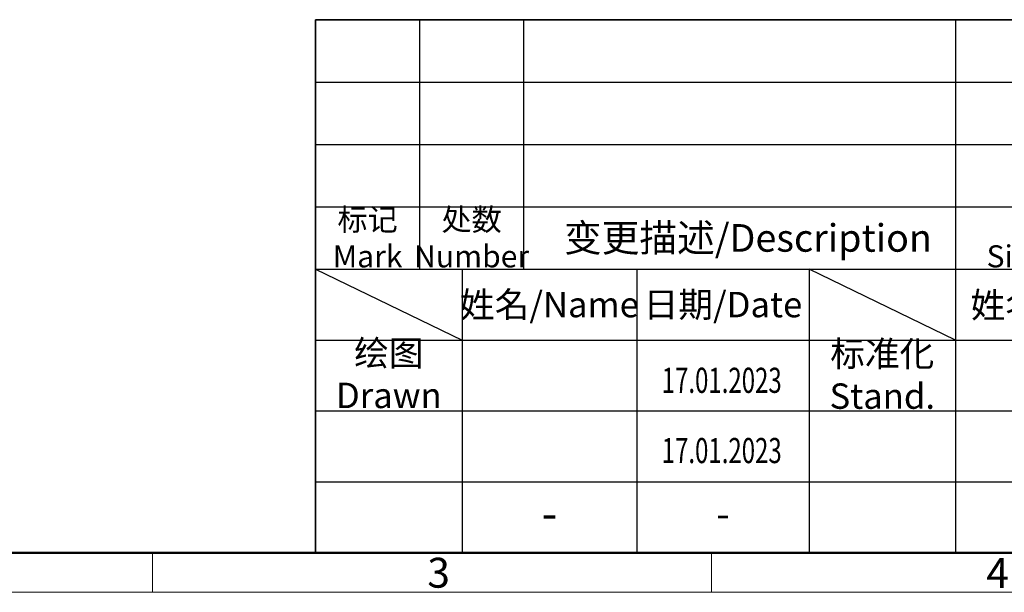
# Model space of a CAD drawing. Units: millimetres. Extents: x 826 to 1123, y -2748 to -2538.
# Drawn here: x 914 to 1001, y -2748 to -2697 of the extents above; entities that cross this region are included whole.
import ezdxf

# ---------------------------------------------------------------- set-up
doc = ezdxf.new("R2010")
doc.units = ezdxf.units.MM
doc.header["$LTSCALE"] = 0.1
doc.header["$MEASUREMENT"] = 0
doc.layers.add('图框', color=7, linetype='Continuous', lineweight=20)
doc.styles.add('Romans字体', font='romans.shx', dxfattribs={"width": 0.75})
doc.styles.get("Standard").update_dxf_attribs({"font": 'txt', "width": 0.75})

# ---------------------------------------------------------------- blocks, each defined once
blk = doc.blocks.new('A4图框-NEW')
at = {"layer": '图框', "lineweight": 35}
for q in [(1126.929, 531.329), (946.929, 484.035)]:
    blk.add_line((946.929, 531.329), q, dxfattribs=at)
at = {"layer": '图框', "lineweight": -3}
for p, q in [((956.147, 531.329), (956.147, 509.205)), ((965.365, 531.329), (965.365, 509.205)), ((1003.653, 531.329), (1003.653, 484.035)), ((946.929, 525.798), (1036.654, 525.798)), ((946.929, 520.267), (1036.654, 520.267)), ((946.929, 514.736), (1036.654, 514.736)), ((946.929, 509.205), (1036.654, 509.205)), ((946.929, 509.205), (959.909, 502.913)), ((959.909, 509.205), (959.909, 484.035)), ((975.41, 509.205), (975.41, 484.035)), ((990.673, 509.205), (990.673, 484.035)), ((1003.653, 502.913), (990.673, 509.205)), ((946.929, 502.913), (1036.654, 502.913)), ((946.929, 496.62), (1036.654, 496.62)), ((946.929, 490.327), (1036.654, 490.327))]:
    blk.add_line(p, q, dxfattribs=at)
at = {"layer": '图框', "lineweight": 50}
blk.add_line((836.855, 484.035), (1126.929, 484.035), dxfattribs=at)
at = {"layer": '图框', "color": 6}
for p, q in [((932.483, 484.035), (932.483, 480.535)), ((982.018, 484.035), (982.018, 480.535))]:
    blk.add_line(p, q, dxfattribs=at)
at = {"layer": '图框', "color": 1, "lineweight": 18}
blk.add_line((833.413, 480.535), (1130.412, 480.535), dxfattribs=at)
at = {"layer": '图框', "attachment_point": 5}
for s, insert, char_height, width in [('\\pxsm0.7;标记\\P{\\Fromans|c134;Mark}', (951.538, 511.971), 1.959, 9.21824), ('\\pxsm0.7,qc;处数\\P{\\Fromans|c134;Number }', (960.756, 511.971), 1.959, 9.21824), ('\\pxsm0.7;签名\\P{\\Fromans|c134;Signature} ', (1012.466, 511.971), 1.959, 17.62643), ('  变更描述{\\Fromans|c134;/Description}', (984.509, 511.971), 2.44875, 38.2879), ('姓名{\\Fromans|c134;/Name\\Ftxt|c134; }', (967.659, 506.059), 2.25285, 15.50176), ('日期{\\Fromans|c134;/Date}', (983.042, 506.059), 2.25285, 15.26238), ('姓名{\\Fromans|c134;/Name}', (1012.931, 506.019), 2.25285, 16.93492), ('\\pxsm0.7;绘图\\P{\\Fromans|c134;Drawn\\Ftxt|c134; }', (953.419, 499.878), 2.25285, 12.98011)]:
    blk.add_mtext(s, dxfattribs=dict(at, insert=insert, char_height=char_height, width=width))
at = {"layer": '图框', "insert": (997.163, 499.817), "char_height": 2.25285, "width": 12.98011, "attachment_point": 5, "style": 'Romans字体'}
blk.add_mtext('\\pxsm0.7;{\\f仿宋_GB2312|b0|i0|c134|p49;标准化}\\PStand.', dxfattribs=at)
at = {"layer": '图框', "color": 3, "attachment_point": 5, "style": 'Romans字体'}
for insert, char_height, width in [((967.659, 487.181), 2.986, 15.50176), ((983.042, 487.181), 2.488, 15.26238)]:
    blk.add_mtext('-', dxfattribs=dict(at, insert=insert, char_height=char_height, width=width))
at = {"layer": '图框', "color": 6, "char_height": 2.652, "width": 2.55791, "attachment_point": 1, "style": 'Romans字体'}
for s, insert in [('3', (956.83, 483.599)), ('4', (1006.383, 483.569))]:
    blk.add_mtext(s, dxfattribs=dict(at, insert=insert))

msp = doc.modelspace()

# ---------------------------------------------------------------- block references
at = {"layer": '图框', "color": 3}
msp.add_blockref('A4图框-NEW', (-7.126, -3228.368), dxfattribs=at)

# ---------------------------------------------------------------- texts
at = {"layer": '图框', "color": 3, "char_height": 2.23027, "width": 15.34675, "attachment_point": 5, "style": 'Romans字体'}
for insert in [(975.804, -2729.026), (975.804, -2735.256)]:
    msp.add_mtext('{\\W0.7;17.01.2023}', dxfattribs=dict(at, insert=insert))

doc.saveas('drawing.dxf')
